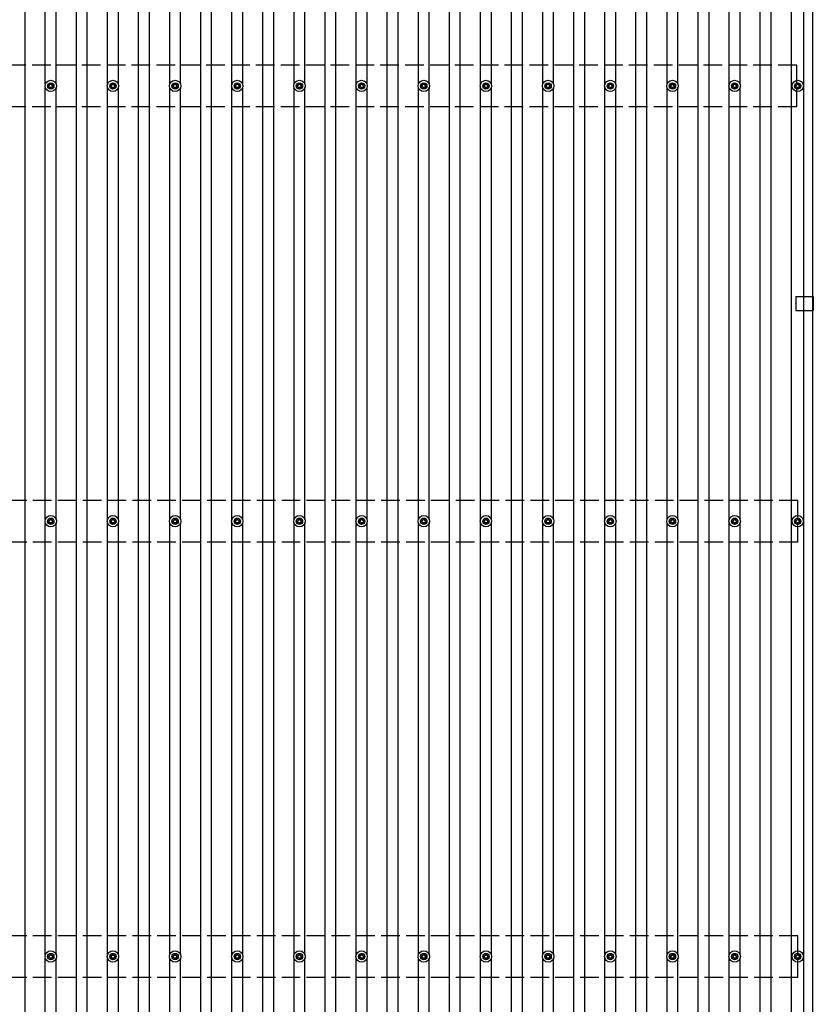
# Model space of a CAD drawing. Units: millimetres. Extents: x 0 to 37845, y 0 to 26730.
# Drawn here: x 7574 to 10127, y 16440 to 19606 of the extents above; entities that cross this region are included whole.
import ezdxf

# ---------------------------------------------------------------- set-up
doc = ezdxf.new("R2010")
doc.units = ezdxf.units.MM
doc.linetypes.add('YHIDDEN_1', pattern=[4, 3, -1])
doc.layers.add('YKK_13', color=4, linetype='Continuous', lineweight=30)
doc.layers.add('YKK_A1', color=4, linetype='Continuous', lineweight=30)

msp = doc.modelspace()

# ---------------------------------------------------------------- linework, layer by layer
at = {"layer": 'YKK_13'}
for p, q in [((7663.9, 19395.1), (7668.3, 19395.1)), ((7663.9, 19391.6), (7668.3, 19391.6)), ((7672.2, 19403.4), (7672.2, 19399)), ((7672.2, 19387.8), (7672.2, 19383.4)), ((7675.7, 19403.4), (7675.7, 19399)), ((7675.7, 19387.8), (7675.7, 19383.4)), ((7679.5, 19395.1), (7683.9, 19395.1)), ((7679.5, 19391.6), (7683.9, 19391.6)), ((7863.9, 19395.1), (7868.3, 19395.1)), ((7863.9, 19391.6), (7868.3, 19391.6)), ((7872.2, 19403.4), (7872.2, 19399)), ((7872.2, 19387.8), (7872.2, 19383.4)), ((7875.7, 19403.4), (7875.7, 19399)), ((7875.7, 19387.8), (7875.7, 19383.4)), ((7879.5, 19395.1), (7883.9, 19395.1)), ((7879.5, 19391.6), (7883.9, 19391.6)), ((8063.9, 19395.1), (8068.3, 19395.1)), ((8063.9, 19391.6), (8068.3, 19391.6)), ((8072.2, 19403.4), (8072.2, 19399)), ((8072.2, 19387.8), (8072.2, 19383.4)), ((8075.7, 19403.4), (8075.7, 19399)), ((8075.7, 19387.8), (8075.7, 19383.4)), ((8079.5, 19395.1), (8083.9, 19395.1)), ((8079.5, 19391.6), (8083.9, 19391.6)), ((8263.9, 19395.1), (8268.3, 19395.1)), ((8263.9, 19391.6), (8268.3, 19391.6)), ((8272.2, 19403.4), (8272.2, 19399)), ((8272.2, 19387.8), (8272.2, 19383.4)), ((8275.7, 19403.4), (8275.7, 19399)), ((8275.7, 19387.8), (8275.7, 19383.4)), ((8279.5, 19395.1), (8283.9, 19395.1)), ((8279.5, 19391.6), (8283.9, 19391.6)), ((8463.9, 19395.1), (8468.3, 19395.1)), ((8463.9, 19391.6), (8468.3, 19391.6)), ((8472.2, 19403.4), (8472.2, 19399)), ((8472.2, 19387.8), (8472.2, 19383.4)), ((8475.7, 19403.4), (8475.7, 19399)), ((8475.7, 19387.8), (8475.7, 19383.4)), ((8479.5, 19395.1), (8483.9, 19395.1)), ((8479.5, 19391.6), (8483.9, 19391.6)), ((8663.9, 19395.1), (8668.3, 19395.1)), ((8663.9, 19391.6), (8668.3, 19391.6)), ((8672.2, 19403.4), (8672.2, 19399)), ((8672.2, 19387.8), (8672.2, 19383.4)), ((8675.7, 19403.4), (8675.7, 19399)), ((8675.7, 19387.8), (8675.7, 19383.4)), ((8679.5, 19395.1), (8683.9, 19395.1)), ((8679.5, 19391.6), (8683.9, 19391.6)), ((8863.9, 19395.1), (8868.3, 19395.1)), ((8863.9, 19391.6), (8868.3, 19391.6)), ((8872.2, 19403.4), (8872.2, 19399)), ((8872.2, 19387.8), (8872.2, 19383.4)), ((8875.7, 19403.4), (8875.7, 19399)), ((8875.7, 19387.8), (8875.7, 19383.4)), ((8879.5, 19395.1), (8883.9, 19395.1)), ((8879.5, 19391.6), (8883.9, 19391.6)), ((9063.9, 19395.1), (9068.3, 19395.1)), ((9063.9, 19391.6), (9068.3, 19391.6)), ((9072.2, 19403.4), (9072.2, 19399)), ((9072.2, 19387.8), (9072.2, 19383.4)), ((9075.7, 19403.4), (9075.7, 19399)), ((9075.7, 19387.8), (9075.7, 19383.4)), ((9079.5, 19395.1), (9083.9, 19395.1)), ((9079.5, 19391.6), (9083.9, 19391.6)), ((9263.9, 19395.1), (9268.3, 19395.1)), ((9263.9, 19391.6), (9268.3, 19391.6)), ((9272.2, 19403.4), (9272.2, 19399)), ((9272.2, 19387.8), (9272.2, 19383.4)), ((9275.7, 19403.4), (9275.7, 19399)), ((9275.7, 19387.8), (9275.7, 19383.4)), ((9279.5, 19395.1), (9283.9, 19395.1)), ((9279.5, 19391.6), (9283.9, 19391.6)), ((9463.9, 19395.1), (9468.3, 19395.1)), ((9463.9, 19391.6), (9468.3, 19391.6)), ((9472.2, 19403.4), (9472.2, 19399)), ((9472.2, 19387.8), (9472.2, 19383.4)), ((9475.7, 19403.4), (9475.7, 19399)), ((9475.7, 19387.8), (9475.7, 19383.4)), ((9479.5, 19395.1), (9483.9, 19395.1)), ((9479.5, 19391.6), (9483.9, 19391.6)), ((9663.9, 19395.1), (9668.3, 19395.1)), ((9663.9, 19391.6), (9668.3, 19391.6)), ((9672.2, 19403.4), (9672.2, 19399)), ((9672.2, 19387.8), (9672.2, 19383.4)), ((9675.7, 19403.4), (9675.7, 19399)), ((9675.7, 19387.8), (9675.7, 19383.4)), ((9679.5, 19395.1), (9683.9, 19395.1)), ((9679.5, 19391.6), (9683.9, 19391.6)), ((9863.9, 19395.1), (9868.3, 19395.1)), ((9863.9, 19391.6), (9868.3, 19391.6)), ((9872.2, 19403.4), (9872.2, 19399)), ((9872.2, 19387.8), (9872.2, 19383.4)), ((9875.7, 19403.4), (9875.7, 19399)), ((9875.7, 19387.8), (9875.7, 19383.4)), ((9879.5, 19395.1), (9883.9, 19395.1)), ((9879.5, 19391.6), (9883.9, 19391.6)), ((10066.7, 19395.1), (10071.1, 19395.1)), ((10066.7, 19391.6), (10071.1, 19391.6)), ((10074.9, 19403.4), (10074.9, 19399)), ((10074.9, 19387.8), (10074.9, 19383.4)), ((10078.4, 19403.4), (10078.4, 19399)), ((10078.4, 19387.8), (10078.4, 19383.4)), ((10082.2, 19395.1), (10086.7, 19395.1)), ((10082.2, 19391.6), (10086.7, 19391.6)), ((10070.4, 18715.8), (10070.4, 18694)), ((10070.4, 18715.8), (10126.9, 18715.8)), ((10126.9, 18715.8), (10126.9, 18670.8)), ((10070.4, 18692.6), (10070.4, 18670.8)), ((10070.4, 18670.8), (10126.9, 18670.8)), ((7663.9, 17995.1), (7668.3, 17995.1)), ((7663.9, 17991.6), (7668.3, 17991.6)), ((7672.2, 18003.4), (7672.2, 17999)), ((7672.2, 17987.8), (7672.2, 17983.4)), ((7675.7, 18003.4), (7675.7, 17999)), ((7675.7, 17987.8), (7675.7, 17983.4)), ((7679.5, 17995.1), (7683.9, 17995.1)), ((7679.5, 17991.6), (7683.9, 17991.6)), ((7863.9, 17995.1), (7868.3, 17995.1)), ((7863.9, 17991.6), (7868.3, 17991.6)), ((7872.2, 18003.4), (7872.2, 17999)), ((7872.2, 17987.8), (7872.2, 17983.4)), ((7875.7, 18003.4), (7875.7, 17999)), ((7875.7, 17987.8), (7875.7, 17983.4)), ((7879.5, 17995.1), (7883.9, 17995.1)), ((7879.5, 17991.6), (7883.9, 17991.6)), ((8063.9, 17995.1), (8068.3, 17995.1)), ((8063.9, 17991.6), (8068.3, 17991.6)), ((8072.2, 18003.4), (8072.2, 17999)), ((8072.2, 17987.8), (8072.2, 17983.4)), ((8075.7, 18003.4), (8075.7, 17999)), ((8075.7, 17987.8), (8075.7, 17983.4)), ((8079.5, 17995.1), (8083.9, 17995.1)), ((8079.5, 17991.6), (8083.9, 17991.6)), ((8263.9, 17995.1), (8268.3, 17995.1)), ((8263.9, 17991.6), (8268.3, 17991.6)), ((8272.2, 18003.4), (8272.2, 17999)), ((8272.2, 17987.8), (8272.2, 17983.4)), ((8275.7, 18003.4), (8275.7, 17999)), ((8275.7, 17987.8), (8275.7, 17983.4)), ((8279.5, 17995.1), (8283.9, 17995.1)), ((8279.5, 17991.6), (8283.9, 17991.6)), ((8463.9, 17995.1), (8468.3, 17995.1)), ((8463.9, 17991.6), (8468.3, 17991.6)), ((8472.2, 18003.4), (8472.2, 17999)), ((8472.2, 17987.8), (8472.2, 17983.4)), ((8475.7, 18003.4), (8475.7, 17999)), ((8475.7, 17987.8), (8475.7, 17983.4)), ((8479.5, 17995.1), (8483.9, 17995.1)), ((8479.5, 17991.6), (8483.9, 17991.6)), ((8663.9, 17995.1), (8668.3, 17995.1)), ((8663.9, 17991.6), (8668.3, 17991.6)), ((8672.2, 18003.4), (8672.2, 17999)), ((8672.2, 17987.8), (8672.2, 17983.4)), ((8675.7, 18003.4), (8675.7, 17999)), ((8675.7, 17987.8), (8675.7, 17983.4)), ((8679.5, 17995.1), (8683.9, 17995.1)), ((8679.5, 17991.6), (8683.9, 17991.6)), ((8863.9, 17995.1), (8868.3, 17995.1)), ((8863.9, 17991.6), (8868.3, 17991.6)), ((8872.2, 18003.4), (8872.2, 17999)), ((8872.2, 17987.8), (8872.2, 17983.4)), ((8875.7, 18003.4), (8875.7, 17999)), ((8875.7, 17987.8), (8875.7, 17983.4)), ((8879.5, 17995.1), (8883.9, 17995.1)), ((8879.5, 17991.6), (8883.9, 17991.6)), ((9063.9, 17995.1), (9068.3, 17995.1)), ((9063.9, 17991.6), (9068.3, 17991.6)), ((9072.2, 18003.4), (9072.2, 17999)), ((9072.2, 17987.8), (9072.2, 17983.4)), ((9075.7, 18003.4), (9075.7, 17999)), ((9075.7, 17987.8), (9075.7, 17983.4)), ((9079.5, 17995.1), (9083.9, 17995.1)), ((9079.5, 17991.6), (9083.9, 17991.6)), ((9263.9, 17995.1), (9268.3, 17995.1)), ((9263.9, 17991.6), (9268.3, 17991.6)), ((9272.2, 18003.4), (9272.2, 17999)), ((9272.2, 17987.8), (9272.2, 17983.4)), ((9275.7, 18003.4), (9275.7, 17999)), ((9275.7, 17987.8), (9275.7, 17983.4)), ((9279.5, 17995.1), (9283.9, 17995.1)), ((9279.5, 17991.6), (9283.9, 17991.6)), ((9463.9, 17995.1), (9468.3, 17995.1)), ((9463.9, 17991.6), (9468.3, 17991.6)), ((9472.2, 18003.4), (9472.2, 17999)), ((9472.2, 17987.8), (9472.2, 17983.4)), ((9475.7, 18003.4), (9475.7, 17999)), ((9475.7, 17987.8), (9475.7, 17983.4)), ((9479.5, 17995.1), (9483.9, 17995.1)), ((9479.5, 17991.6), (9483.9, 17991.6)), ((9663.9, 17995.1), (9668.3, 17995.1)), ((9663.9, 17991.6), (9668.3, 17991.6)), ((9672.2, 18003.4), (9672.2, 17999)), ((9672.2, 17987.8), (9672.2, 17983.4)), ((9675.7, 18003.4), (9675.7, 17999)), ((9675.7, 17987.8), (9675.7, 17983.4)), ((9679.5, 17995.1), (9683.9, 17995.1)), ((9679.5, 17991.6), (9683.9, 17991.6)), ((9863.9, 17995.1), (9868.3, 17995.1)), ((9863.9, 17991.6), (9868.3, 17991.6)), ((9872.2, 18003.4), (9872.2, 17999)), ((9872.2, 17987.8), (9872.2, 17983.4)), ((9875.7, 18003.4), (9875.7, 17999)), ((9875.7, 17987.8), (9875.7, 17983.4)), ((9879.5, 17995.1), (9883.9, 17995.1)), ((9879.5, 17991.6), (9883.9, 17991.6)), ((10066.7, 17995.1), (10071.1, 17995.1)), ((10066.7, 17991.6), (10071.1, 17991.6)), ((10074.9, 18003.4), (10074.9, 17999)), ((10074.9, 17987.8), (10074.9, 17983.4)), ((10078.4, 18003.4), (10078.4, 17999)), ((10078.4, 17987.8), (10078.4, 17983.4)), ((10082.2, 17995.1), (10086.7, 17995.1)), ((10082.2, 17991.6), (10086.7, 17991.6)), ((7663.9, 16595.1), (7668.3, 16595.1)), ((7672.2, 16603.4), (7672.2, 16599)), ((7675.7, 16603.4), (7675.7, 16599)), ((7679.5, 16595.1), (7683.9, 16595.1)), ((7863.9, 16595.1), (7868.3, 16595.1)), ((7872.2, 16603.4), (7872.2, 16599)), ((7875.7, 16603.4), (7875.7, 16599)), ((7879.5, 16595.1), (7883.9, 16595.1)), ((8063.9, 16595.1), (8068.3, 16595.1)), ((8072.2, 16603.4), (8072.2, 16599)), ((8075.7, 16603.4), (8075.7, 16599)), ((8079.5, 16595.1), (8083.9, 16595.1)), ((8263.9, 16595.1), (8268.3, 16595.1)), ((8272.2, 16603.4), (8272.2, 16599)), ((8275.7, 16603.4), (8275.7, 16599)), ((8279.5, 16595.1), (8283.9, 16595.1)), ((8463.9, 16595.1), (8468.3, 16595.1)), ((8472.2, 16603.4), (8472.2, 16599)), ((8475.7, 16603.4), (8475.7, 16599)), ((8479.5, 16595.1), (8483.9, 16595.1)), ((8663.9, 16595.1), (8668.3, 16595.1)), ((8672.2, 16603.4), (8672.2, 16599)), ((8675.7, 16603.4), (8675.7, 16599)), ((8679.5, 16595.1), (8683.9, 16595.1)), ((8863.9, 16595.1), (8868.3, 16595.1)), ((8872.2, 16603.4), (8872.2, 16599)), ((8875.7, 16603.4), (8875.7, 16599)), ((8879.5, 16595.1), (8883.9, 16595.1)), ((9063.9, 16595.1), (9068.3, 16595.1)), ((9072.2, 16603.4), (9072.2, 16599)), ((9075.7, 16603.4), (9075.7, 16599)), ((9079.5, 16595.1), (9083.9, 16595.1)), ((9263.9, 16595.1), (9268.3, 16595.1)), ((9272.2, 16603.4), (9272.2, 16599)), ((9275.7, 16603.4), (9275.7, 16599)), ((9279.5, 16595.1), (9283.9, 16595.1)), ((9463.9, 16595.1), (9468.3, 16595.1)), ((9472.2, 16603.4), (9472.2, 16599)), ((9475.7, 16603.4), (9475.7, 16599)), ((9479.5, 16595.1), (9483.9, 16595.1)), ((9663.9, 16595.1), (9668.3, 16595.1)), ((9672.2, 16603.4), (9672.2, 16599)), ((9675.7, 16603.4), (9675.7, 16599)), ((9679.5, 16595.1), (9683.9, 16595.1)), ((9863.9, 16595.1), (9868.3, 16595.1)), ((9872.2, 16603.4), (9872.2, 16599)), ((9875.7, 16603.4), (9875.7, 16599)), ((9879.5, 16595.1), (9883.9, 16595.1)), ((10066.7, 16595.1), (10071.1, 16595.1)), ((10074.9, 16603.4), (10074.9, 16599)), ((10078.4, 16603.4), (10078.4, 16599)), ((10082.2, 16595.1), (10086.7, 16595.1)), ((7663.9, 16591.6), (7668.3, 16591.6)), ((7672.2, 16587.8), (7672.2, 16583.4)), ((7675.7, 16587.8), (7675.7, 16583.4)), ((7679.5, 16591.6), (7683.9, 16591.6)), ((7863.9, 16591.6), (7868.3, 16591.6)), ((7872.2, 16587.8), (7872.2, 16583.4)), ((7875.7, 16587.8), (7875.7, 16583.4)), ((7879.5, 16591.6), (7883.9, 16591.6)), ((8063.9, 16591.6), (8068.3, 16591.6)), ((8072.2, 16587.8), (8072.2, 16583.4)), ((8075.7, 16587.8), (8075.7, 16583.4)), ((8079.5, 16591.6), (8083.9, 16591.6)), ((8263.9, 16591.6), (8268.3, 16591.6)), ((8272.2, 16587.8), (8272.2, 16583.4)), ((8275.7, 16587.8), (8275.7, 16583.4)), ((8279.5, 16591.6), (8283.9, 16591.6)), ((8463.9, 16591.6), (8468.3, 16591.6)), ((8472.2, 16587.8), (8472.2, 16583.4)), ((8475.7, 16587.8), (8475.7, 16583.4)), ((8479.5, 16591.6), (8483.9, 16591.6)), ((8663.9, 16591.6), (8668.3, 16591.6)), ((8672.2, 16587.8), (8672.2, 16583.4)), ((8675.7, 16587.8), (8675.7, 16583.4)), ((8679.5, 16591.6), (8683.9, 16591.6)), ((8863.9, 16591.6), (8868.3, 16591.6)), ((8872.2, 16587.8), (8872.2, 16583.4)), ((8875.7, 16587.8), (8875.7, 16583.4)), ((8879.5, 16591.6), (8883.9, 16591.6)), ((9063.9, 16591.6), (9068.3, 16591.6)), ((9072.2, 16587.8), (9072.2, 16583.4)), ((9075.7, 16587.8), (9075.7, 16583.4)), ((9079.5, 16591.6), (9083.9, 16591.6)), ((9263.9, 16591.6), (9268.3, 16591.6)), ((9272.2, 16587.8), (9272.2, 16583.4)), ((9275.7, 16587.8), (9275.7, 16583.4)), ((9279.5, 16591.6), (9283.9, 16591.6)), ((9463.9, 16591.6), (9468.3, 16591.6)), ((9472.2, 16587.8), (9472.2, 16583.4)), ((9475.7, 16587.8), (9475.7, 16583.4)), ((9479.5, 16591.6), (9483.9, 16591.6)), ((9663.9, 16591.6), (9668.3, 16591.6)), ((9672.2, 16587.8), (9672.2, 16583.4)), ((9675.7, 16587.8), (9675.7, 16583.4)), ((9679.5, 16591.6), (9683.9, 16591.6)), ((9863.9, 16591.6), (9868.3, 16591.6)), ((9872.2, 16587.8), (9872.2, 16583.4)), ((9875.7, 16587.8), (9875.7, 16583.4)), ((9879.5, 16591.6), (9883.9, 16591.6)), ((10066.7, 16591.6), (10071.1, 16591.6)), ((10074.9, 16587.8), (10074.9, 16583.4)), ((10078.4, 16587.8), (10078.4, 16583.4)), ((10082.2, 16591.6), (10086.7, 16591.6))]:
    msp.add_line(p, q, dxfattribs=at)
at = {"layer": 'YKK_13', "linetype": 'YHIDDEN_1', "ltscale": 2}
msp.add_line((10125.9, 18670.8), (10125.9, 18715.8), dxfattribs=at)
at = {"layer": 'YKK_13'}
for centre, radius in [((7673.9, 19393.4), 18.3), ((7673.9, 19393.4), 10.2), ((7673.9, 19393.4), 5.85), ((7673.9, 19393.4), 5.25), ((7873.9, 19393.4), 18.3), ((7873.9, 19393.4), 10.2), ((7873.9, 19393.4), 5.85), ((7873.9, 19393.4), 5.25), ((8073.9, 19393.4), 18.3), ((8073.9, 19393.4), 10.2), ((8073.9, 19393.4), 5.85), ((8073.9, 19393.4), 5.25), ((8273.9, 19393.4), 18.3), ((8273.9, 19393.4), 10.2), ((8273.9, 19393.4), 5.85), ((8273.9, 19393.4), 5.25), ((8473.9, 19393.4), 18.3), ((8473.9, 19393.4), 10.2), ((8473.9, 19393.4), 5.85), ((8473.9, 19393.4), 5.25), ((8673.9, 19393.4), 18.3), ((8673.9, 19393.4), 10.2), ((8673.9, 19393.4), 5.85), ((8673.9, 19393.4), 5.25), ((8873.9, 19393.4), 18.3), ((8873.9, 19393.4), 10.2), ((8873.9, 19393.4), 5.85), ((8873.9, 19393.4), 5.25), ((9073.9, 19393.4), 18.3), ((9073.9, 19393.4), 10.2), ((9073.9, 19393.4), 5.85), ((9073.9, 19393.4), 5.25), ((9273.9, 19393.4), 18.3), ((9273.9, 19393.4), 10.2), ((9273.9, 19393.4), 5.85), ((9273.9, 19393.4), 5.25), ((9473.9, 19393.4), 18.3), ((9473.9, 19393.4), 10.2), ((9473.9, 19393.4), 5.85), ((9473.9, 19393.4), 5.25), ((9673.9, 19393.4), 18.3), ((9673.9, 19393.4), 10.2), ((9673.9, 19393.4), 5.85), ((9673.9, 19393.4), 5.25), ((9873.9, 19393.4), 18.3), ((9873.9, 19393.4), 10.2), ((9873.9, 19393.4), 5.85), ((9873.9, 19393.4), 5.25), ((10076.7, 19393.4), 18.3), ((10076.7, 19393.4), 10.2), ((10076.7, 19393.4), 5.85), ((10076.7, 19393.4), 5.25), ((7673.9, 17993.4), 18.3), ((7673.9, 17993.4), 10.2), ((7673.9, 17993.4), 5.85), ((7673.9, 17993.4), 5.25), ((7873.9, 17993.4), 18.3), ((7873.9, 17993.4), 10.2), ((7873.9, 17993.4), 5.85), ((7873.9, 17993.4), 5.25), ((8073.9, 17993.4), 18.3), ((8073.9, 17993.4), 10.2), ((8073.9, 17993.4), 5.85), ((8073.9, 17993.4), 5.25), ((8273.9, 17993.4), 18.3), ((8273.9, 17993.4), 10.2), ((8273.9, 17993.4), 5.85), ((8273.9, 17993.4), 5.25), ((8473.9, 17993.4), 18.3), ((8473.9, 17993.4), 10.2), ((8473.9, 17993.4), 5.85), ((8473.9, 17993.4), 5.25), ((8673.9, 17993.4), 18.3), ((8673.9, 17993.4), 10.2), ((8673.9, 17993.4), 5.85), ((8673.9, 17993.4), 5.25), ((8873.9, 17993.4), 18.3), ((8873.9, 17993.4), 10.2), ((8873.9, 17993.4), 5.85), ((8873.9, 17993.4), 5.25), ((9073.9, 17993.4), 18.3), ((9073.9, 17993.4), 10.2), ((9073.9, 17993.4), 5.85), ((9073.9, 17993.4), 5.25), ((9273.9, 17993.4), 18.3), ((9273.9, 17993.4), 10.2), ((9273.9, 17993.4), 5.85), ((9273.9, 17993.4), 5.25), ((9473.9, 17993.4), 18.3), ((9473.9, 17993.4), 10.2), ((9473.9, 17993.4), 5.85), ((9473.9, 17993.4), 5.25), ((9673.9, 17993.4), 18.3), ((9673.9, 17993.4), 10.2), ((9673.9, 17993.4), 5.85), ((9673.9, 17993.4), 5.25), ((9873.9, 17993.4), 18.3), ((9873.9, 17993.4), 10.2), ((9873.9, 17993.4), 5.85), ((9873.9, 17993.4), 5.25), ((10076.7, 17993.4), 18.3), ((10076.7, 17993.4), 10.2), ((10076.7, 17993.4), 5.85), ((10076.7, 17993.4), 5.25), ((7673.9, 16593.4), 18.3), ((7673.9, 16593.4), 10.2), ((7673.9, 16593.4), 5.85), ((7673.9, 16593.4), 5.25), ((7873.9, 16593.4), 18.3), ((7873.9, 16593.4), 10.2), ((7873.9, 16593.4), 5.85), ((7873.9, 16593.4), 5.25), ((8073.9, 16593.4), 18.3), ((8073.9, 16593.4), 10.2), ((8073.9, 16593.4), 5.85), ((8073.9, 16593.4), 5.25), ((8273.9, 16593.4), 18.3), ((8273.9, 16593.4), 10.2), ((8273.9, 16593.4), 5.85), ((8273.9, 16593.4), 5.25), ((8473.9, 16593.4), 18.3), ((8473.9, 16593.4), 10.2), ((8473.9, 16593.4), 5.85), ((8473.9, 16593.4), 5.25), ((8673.9, 16593.4), 18.3), ((8673.9, 16593.4), 10.2), ((8673.9, 16593.4), 5.85), ((8673.9, 16593.4), 5.25), ((8873.9, 16593.4), 18.3), ((8873.9, 16593.4), 10.2), ((8873.9, 16593.4), 5.85), ((8873.9, 16593.4), 5.25), ((9073.9, 16593.4), 18.3), ((9073.9, 16593.4), 10.2), ((9073.9, 16593.4), 5.85), ((9073.9, 16593.4), 5.25), ((9273.9, 16593.4), 18.3), ((9273.9, 16593.4), 10.2), ((9273.9, 16593.4), 5.85), ((9273.9, 16593.4), 5.25), ((9473.9, 16593.4), 18.3), ((9473.9, 16593.4), 10.2), ((9473.9, 16593.4), 5.85), ((9473.9, 16593.4), 5.25), ((9673.9, 16593.4), 18.3), ((9673.9, 16593.4), 10.2), ((9673.9, 16593.4), 5.85), ((9673.9, 16593.4), 5.25), ((9873.9, 16593.4), 18.3), ((9873.9, 16593.4), 10.2), ((9873.9, 16593.4), 5.85), ((9873.9, 16593.4), 5.25), ((10076.7, 16593.4), 18.3), ((10076.7, 16593.4), 10.2), ((10076.7, 16593.4), 5.85), ((10076.7, 16593.4), 5.25)]:
    msp.add_circle(centre, radius, dxfattribs=at)
for centre, start, end in [((10070.9, 18694), 180, 225.573), ((10070.9, 18692.6), 134.427, 180), ((10070.2, 18693.3), 314.427, 45.573)]:
    msp.add_arc(centre, 0.5, start, end, dxfattribs=at)
at = {"layer": 'YKK_A1'}
for p, q in [((10096.9, 13307.3), (10096.9, 24079.7)), ((10125.9, 13309.4), (10125.9, 24079.7)), ((7591.4, 13332.7), (7591.4, 24052.2)), ((7756.4, 13332.7), (7756.4, 24052.2)), ((7791.4, 13332.7), (7791.4, 24052.2)), ((7956.4, 13332.7), (7956.4, 24052.2)), ((7991.4, 13332.7), (7991.4, 24052.2)), ((8156.4, 13332.7), (8156.4, 24052.2)), ((8191.4, 13332.7), (8191.4, 24052.2)), ((8356.4, 13332.7), (8356.4, 24052.2)), ((8391.4, 13332.7), (8391.4, 24052.2)), ((8556.4, 13332.7), (8556.4, 24052.2)), ((8591.4, 13332.7), (8591.4, 24052.2)), ((8756.4, 13332.7), (8756.4, 24052.2)), ((8791.4, 13332.7), (8791.4, 24052.2)), ((8956.4, 13332.7), (8956.4, 24052.2)), ((8991.4, 13332.7), (8991.4, 24052.2)), ((9156.4, 13332.7), (9156.4, 24052.2)), ((9191.4, 13332.7), (9191.4, 24052.2)), ((9356.4, 13332.7), (9356.4, 24052.2)), ((9391.4, 13332.7), (9391.4, 24052.2)), ((9556.4, 13332.7), (9556.4, 24052.2)), ((9591.4, 13332.7), (9591.4, 24052.2)), ((9756.4, 13332.7), (9756.4, 24052.2)), ((9791.4, 13332.7), (9791.4, 24052.2)), ((9956.4, 13332.7), (9956.4, 24052.2)), ((9991.4, 13332.7), (9991.4, 24052.2)), ((10056.4, 13332.7), (10056.4, 24052.2)), ((7656.4, 19398.6), (7656.4, 20788.2)), ((7691.4, 19398.6), (7691.4, 20788.2)), ((7856.4, 19398.6), (7856.4, 20788.2)), ((7891.4, 19398.6), (7891.4, 20788.2)), ((8056.4, 19398.6), (8056.4, 20788.2)), ((8091.4, 19398.6), (8091.4, 20788.2)), ((8256.4, 19398.6), (8256.4, 20788.2)), ((8291.4, 19398.6), (8291.4, 20788.2)), ((8456.4, 19398.6), (8456.4, 20788.2)), ((8491.4, 19398.6), (8491.4, 20788.2)), ((8656.4, 19398.6), (8656.4, 20788.2)), ((8691.4, 19398.6), (8691.4, 20788.2)), ((8856.4, 19398.6), (8856.4, 20788.2)), ((8891.4, 19398.6), (8891.4, 20788.2)), ((9056.4, 19398.6), (9056.4, 20788.2)), ((9091.4, 19398.6), (9091.4, 20788.2)), ((9256.4, 19398.6), (9256.4, 20788.2)), ((9291.4, 19398.6), (9291.4, 20788.2)), ((9456.4, 19398.6), (9456.4, 20788.2)), ((9491.4, 19398.6), (9491.4, 20788.2)), ((9656.4, 19398.6), (9656.4, 20788.2)), ((9691.4, 19398.6), (9691.4, 20788.2)), ((9856.4, 19398.6), (9856.4, 20788.2)), ((9891.4, 19398.6), (9891.4, 20788.2)), ((7656.4, 17998.6), (7656.4, 19388.2)), ((7691.4, 17998.6), (7691.4, 19388.2)), ((7856.4, 17998.6), (7856.4, 19388.2)), ((7891.4, 17998.6), (7891.4, 19388.2)), ((8056.4, 17998.6), (8056.4, 19388.2)), ((8091.4, 17998.6), (8091.4, 19388.2)), ((8256.4, 17998.6), (8256.4, 19388.2)), ((8291.4, 17998.6), (8291.4, 19388.2)), ((8456.4, 17998.6), (8456.4, 19388.2)), ((8491.4, 17998.6), (8491.4, 19388.2)), ((8656.4, 17998.6), (8656.4, 19388.2)), ((8691.4, 17998.6), (8691.4, 19388.2)), ((8856.4, 17998.6), (8856.4, 19388.2)), ((8891.4, 17998.6), (8891.4, 19388.2)), ((9056.4, 17998.6), (9056.4, 19388.2)), ((9091.4, 17998.6), (9091.4, 19388.2)), ((9256.4, 17998.6), (9256.4, 19388.2)), ((9291.4, 17998.6), (9291.4, 19388.2)), ((9456.4, 17998.6), (9456.4, 19388.2)), ((9491.4, 17998.6), (9491.4, 19388.2)), ((9656.4, 17998.6), (9656.4, 19388.2)), ((9691.4, 17998.6), (9691.4, 19388.2)), ((9856.4, 17998.6), (9856.4, 19388.2)), ((9891.4, 17998.6), (9891.4, 19388.2)), ((7656.4, 16598.6), (7656.4, 17988.2)), ((7691.4, 16598.6), (7691.4, 17988.2)), ((7856.4, 16598.6), (7856.4, 17988.2)), ((7891.4, 16598.6), (7891.4, 17988.2)), ((8056.4, 16598.6), (8056.4, 17988.2)), ((8091.4, 16598.6), (8091.4, 17988.2)), ((8256.4, 16598.6), (8256.4, 17988.2)), ((8291.4, 16598.6), (8291.4, 17988.2)), ((8456.4, 16598.6), (8456.4, 17988.2)), ((8491.4, 16598.6), (8491.4, 17988.2)), ((8656.4, 16598.6), (8656.4, 17988.2)), ((8691.4, 16598.6), (8691.4, 17988.2)), ((8856.4, 16598.6), (8856.4, 17988.2)), ((8891.4, 16598.6), (8891.4, 17988.2)), ((9056.4, 16598.6), (9056.4, 17988.2)), ((9091.4, 16598.6), (9091.4, 17988.2)), ((9256.4, 16598.6), (9256.4, 17988.2)), ((9291.4, 16598.6), (9291.4, 17988.2)), ((9456.4, 16598.6), (9456.4, 17988.2)), ((9491.4, 16598.6), (9491.4, 17988.2)), ((9656.4, 16598.6), (9656.4, 17988.2)), ((9691.4, 16598.6), (9691.4, 17988.2)), ((9856.4, 16598.6), (9856.4, 17988.2)), ((9891.4, 16598.6), (9891.4, 17988.2)), ((7656.4, 15198.6), (7656.4, 16588.2)), ((7691.4, 15198.6), (7691.4, 16588.2)), ((7856.4, 15198.6), (7856.4, 16588.2)), ((7891.4, 15198.6), (7891.4, 16588.2)), ((8056.4, 15198.6), (8056.4, 16588.2)), ((8091.4, 15198.6), (8091.4, 16588.2)), ((8256.4, 15198.6), (8256.4, 16588.2)), ((8291.4, 15198.6), (8291.4, 16588.2)), ((8456.4, 15198.6), (8456.4, 16588.2)), ((8491.4, 15198.6), (8491.4, 16588.2)), ((8656.4, 15198.6), (8656.4, 16588.2)), ((8691.4, 15198.6), (8691.4, 16588.2)), ((8856.4, 15198.6), (8856.4, 16588.2)), ((8891.4, 15198.6), (8891.4, 16588.2)), ((9056.4, 15198.6), (9056.4, 16588.2)), ((9091.4, 15198.6), (9091.4, 16588.2)), ((9256.4, 15198.6), (9256.4, 16588.2)), ((9291.4, 15198.6), (9291.4, 16588.2)), ((9456.4, 15198.6), (9456.4, 16588.2)), ((9491.4, 15198.6), (9491.4, 16588.2)), ((9656.4, 15198.6), (9656.4, 16588.2)), ((9691.4, 15198.6), (9691.4, 16588.2)), ((9856.4, 15198.6), (9856.4, 16588.2)), ((9891.4, 15198.6), (9891.4, 16588.2))]:
    msp.add_line(p, q, dxfattribs=at)
at = {"layer": 'YKK_A1', "linetype": 'YHIDDEN_1', "ltscale": 20}
for p, q in [((10073.9, 19460.4), (2273.9, 19460.4)), ((10073.9, 19403.5), (10073.9, 19460.4)), ((10073.9, 19326.4), (10073.9, 19383.2)), ((10073.9, 19326.4), (2273.9, 19326.4)), ((10076.7, 18060.4), (2273.9, 18060.4)), ((10076.7, 17926.4), (10076.7, 18060.4)), ((10076.7, 17926.4), (2273.9, 17926.4)), ((10076.7, 16660.4), (2273.9, 16660.4)), ((10076.7, 16603.5), (10076.7, 16660.4)), ((10076.7, 16526.4), (10076.7, 16583.2)), ((10076.7, 16526.4), (2273.9, 16526.4))]:
    msp.add_line(p, q, dxfattribs=at)

doc.saveas('drawing.dxf')
